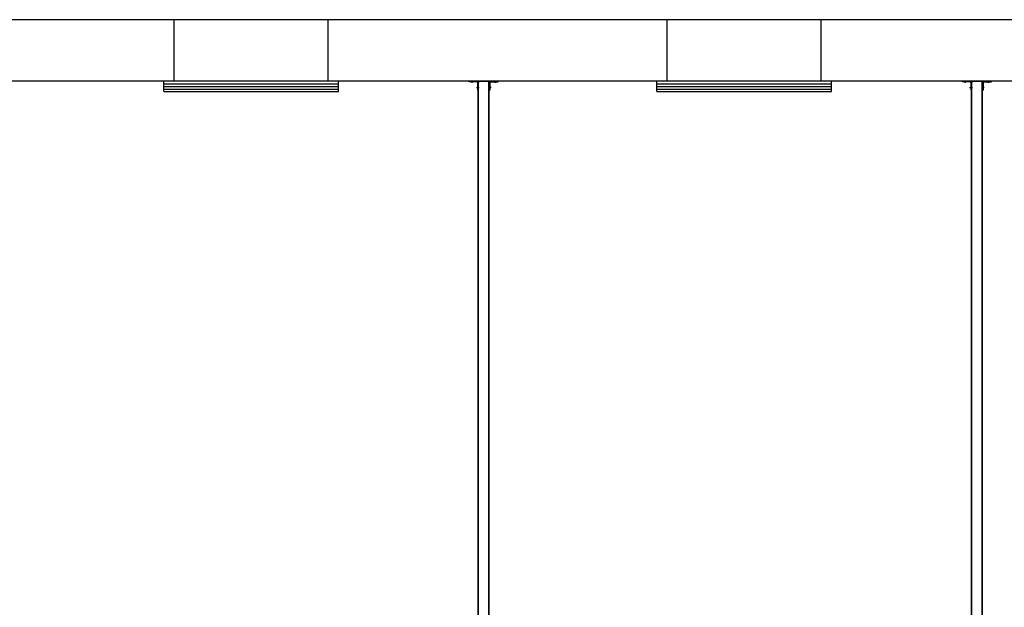
# Model space of a CAD drawing. Units: inches. Extents: x 418 to 1559, y 165 to 752.
# Drawn here: x 478 to 574, y 563 to 620 of the extents above; entities that cross this region are included whole.
import ezdxf

# ---------------------------------------------------------------- set-up
doc = ezdxf.new("R2010")
doc.units = ezdxf.units.IN
doc.header["$MEASUREMENT"] = 0
doc.linetypes.add('CENTER', pattern=[2, 1.25, -0.25, 0.25, -0.25])
doc.linetypes.add('HIDDEN', pattern=[0.375, 0.25, -0.125])
doc.layers.add('Building Walls-Floors-Structures', color=7, linetype='Continuous')
doc.layers.add('Mason Equipment', color=7, linetype='Continuous')

msp = doc.modelspace()

# ---------------------------------------------------------------- linework, layer by layer
at = {"layer": 'Building Walls-Floors-Structures', "color": 250}
for p, q in [((961.065942, 619.766733), (421.065942, 619.766733)), ((492.91589, 613.766733), (492.91589, 619.766733)), ((507.91589, 613.766733), (507.91589, 619.766733)), ((540.91589, 613.766733), (540.91589, 619.766733)), ((555.91589, 613.766733), (555.91589, 619.766733)), ((955.065942, 613.766733), (427.065942, 613.766733)), ((491.91589, 612.766733), (491.91589, 613.766733)), ((491.91589, 613.516733), (508.91589, 613.516733)), ((508.91589, 612.766733), (508.91589, 613.766733)), ((539.91589, 612.766733), (539.91589, 613.766733)), ((539.91589, 613.516733), (556.91589, 613.516733)), ((556.91589, 612.766733), (556.91589, 613.766733)), ((491.91589, 613.266733), (508.91589, 613.266733)), ((491.91589, 613.016733), (508.91589, 613.016733)), ((491.91589, 612.766733), (508.91589, 612.766733)), ((539.91589, 613.266733), (556.91589, 613.266733)), ((539.91589, 613.016733), (556.91589, 613.016733)), ((539.91589, 612.766733), (556.91589, 612.766733))]:
    msp.add_line(p, q, dxfattribs=at)
at = {"layer": 'Mason Equipment', "color": 250}
for p, q in [((522.407796, 613.766733), (521.655296, 613.766733)), ((521.655296, 613.706733), (521.655296, 613.766733)), ((522.407796, 613.706733), (521.655296, 613.706733)), ((522.470296, 613.644233), (522.470296, 612.891733)), ((522.530296, 613.644233), (522.530296, 612.891733)), ((522.530296, 541.891733), (522.530296, 613.641733)), ((522.565942, 613.641733), (522.530296, 613.641733)), ((522.565942, 541.891733), (522.565942, 613.641733)), ((522.690942, 613.766733), (523.440942, 613.766733)), ((523.565942, 541.891733), (523.565942, 613.641733)), ((523.601942, 613.641733), (523.565942, 613.641733)), ((523.601589, 613.644233), (523.601589, 612.891733)), ((523.601942, 541.891733), (523.601942, 613.641733)), ((523.661589, 613.644233), (523.661589, 612.891733)), ((523.724089, 613.766733), (524.476589, 613.766733)), ((523.724089, 613.706733), (524.476589, 613.706733)), ((524.476589, 613.706733), (524.476589, 613.766733)), ((570.407796, 613.766733), (569.655296, 613.766733)), ((569.655296, 613.706733), (569.655296, 613.766733)), ((570.407796, 613.706733), (569.655296, 613.706733)), ((570.470296, 613.644233), (570.470296, 612.891733)), ((570.530296, 613.644233), (570.530296, 612.891733)), ((570.530296, 541.891733), (570.530296, 613.641733)), ((570.565942, 613.641733), (570.530296, 613.641733)), ((570.565942, 541.891733), (570.565942, 613.641733)), ((570.690942, 613.766733), (571.440942, 613.766733)), ((571.565942, 541.891733), (571.565942, 613.641733)), ((571.601942, 613.641733), (571.565942, 613.641733)), ((571.601589, 613.644233), (571.601589, 612.891733)), ((571.601942, 541.891733), (571.601942, 613.641733)), ((571.661589, 613.644233), (571.661589, 612.891733)), ((571.724089, 613.766733), (572.476589, 613.766733)), ((571.724089, 613.706733), (572.476589, 613.706733)), ((572.476589, 613.706733), (572.476589, 613.766733)), ((522.530296, 612.891733), (522.470296, 612.891733)), ((523.601589, 612.891733), (523.661589, 612.891733)), ((570.530296, 612.891733), (570.470296, 612.891733)), ((571.601589, 612.891733), (571.661589, 612.891733))]:
    msp.add_line(p, q, dxfattribs=at)
at = {"layer": 'Mason Equipment', "color": 250, "linetype": 'HIDDEN', "ltscale": 0.0625}
for p, q in [((521.780046, 613.706733), (521.780046, 613.766733)), ((522.092546, 613.706733), (522.092546, 613.766733)), ((524.039339, 613.706733), (524.039339, 613.766733)), ((524.351839, 613.706733), (524.351839, 613.766733)), ((569.780046, 613.706733), (569.780046, 613.766733)), ((570.092546, 613.706733), (570.092546, 613.766733)), ((572.039339, 613.706733), (572.039339, 613.766733)), ((572.351839, 613.706733), (572.351839, 613.766733)), ((522.470296, 613.328983), (522.530296, 613.328983)), ((522.470296, 613.016483), (522.530296, 613.016483)), ((523.661589, 613.328983), (523.601589, 613.328983)), ((523.661589, 613.016483), (523.601589, 613.016483)), ((570.470296, 613.328983), (570.530296, 613.328983)), ((570.470296, 613.016483), (570.530296, 613.016483)), ((571.661589, 613.328983), (571.601589, 613.328983)), ((571.661589, 613.016483), (571.601589, 613.016483))]:
    msp.add_line(p, q, dxfattribs=at)
at = {"layer": 'Mason Equipment', "color": 250, "linetype": 'CENTER'}
for p, q in [((521.936296, 613.603039), (521.936296, 613.844928)), ((524.195589, 613.603039), (524.195589, 613.844928)), ((569.936296, 613.603039), (569.936296, 613.844928)), ((572.195589, 613.603039), (572.195589, 613.844928)), ((522.348767, 613.172733), (522.624857, 613.172733)), ((523.783117, 613.172733), (523.507028, 613.172733)), ((570.348767, 613.172733), (570.624857, 613.172733)), ((571.783117, 613.172733), (571.507028, 613.172733))]:
    msp.add_line(p, q, dxfattribs=at)
at = {"layer": 'Mason Equipment', "color": 250}
for centre, radius, start, end in [((522.407796, 613.644233), 0.1225, 0, 90), ((522.407796, 613.644233), 0.0625, 0, 90), ((522.690942, 613.641733), 0.125, 90, 180), ((523.440942, 613.641733), 0.125, 0, 90), ((523.724089, 613.644233), 0.1225, 90, 180), ((523.724089, 613.644233), 0.0625, 90, 180), ((570.407796, 613.644233), 0.1225, 0, 90), ((570.407796, 613.644233), 0.0625, 0, 90), ((570.690942, 613.641733), 0.125, 90, 180), ((571.440942, 613.641733), 0.125, 0, 90), ((571.724089, 613.644233), 0.1225, 90, 180), ((571.724089, 613.644233), 0.0625, 90, 180)]:
    msp.add_arc(centre, radius, start, end, dxfattribs=at)

doc.saveas('drawing.dxf')
